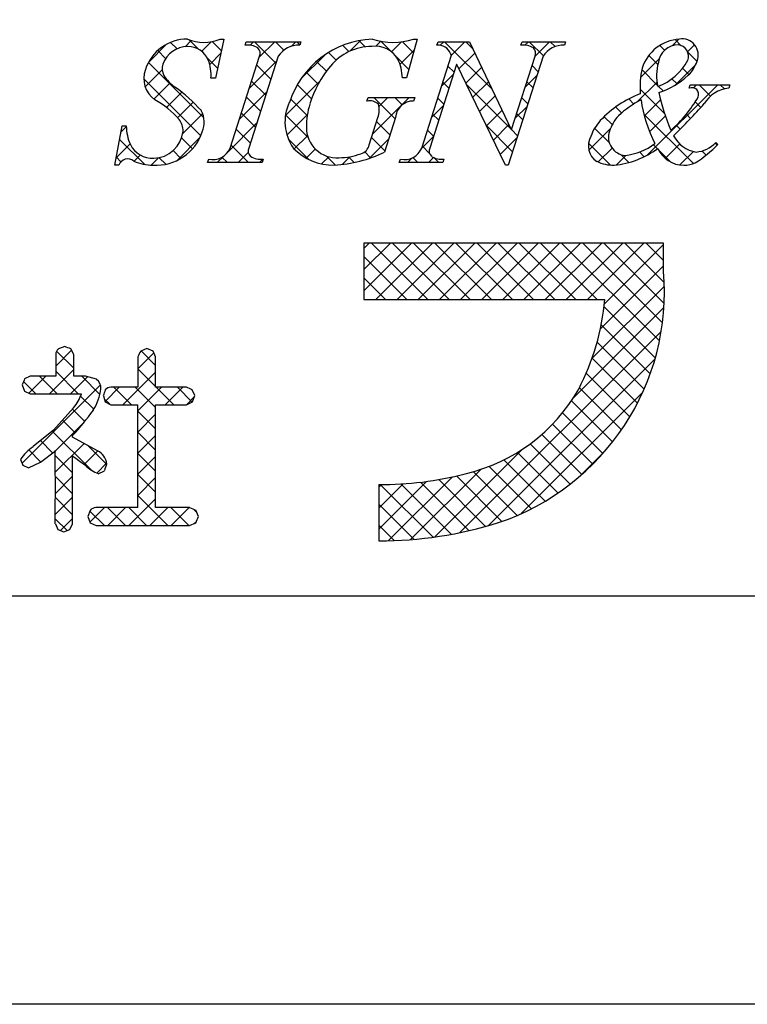
# Model space of a CAD drawing. Units: millimetres. Extents: x 1581 to 1878, y 1776 to 1986.
# Drawn here: x 1809 to 1824, y 1776 to 1797 of the extents above; entities that cross this region are included whole.
import ezdxf

# ---------------------------------------------------------------- set-up
doc = ezdxf.new("R2010")
doc.units = ezdxf.units.MM
doc.layers.add('枠ライン', color=9, linetype='Continuous')
doc.layers.add('枠文字', color=4, linetype='Continuous')

msp = doc.modelspace()

# ---------------------------------------------------------------- linework, layer by layer
at = {"layer": '枠ライン', "ltscale": 0.3}
for points in [[(1580.929, 1986.073), (1877.929, 1986.073), (1877.929, 1776.073), (1580.929, 1776.073)], [(1589.317, 1976.428), (1869.541, 1976.428), (1869.541, 1784.611), (1589.317, 1784.611)]]:
    msp.add_lwpolyline(points, close=True, dxfattribs=at)
at = {"layer": '枠文字'}
for p, q in [((1813.349, 1796.263), (1813.172, 1795.449)), ((1813.268, 1796.263), (1813.349, 1796.263)), ((1817.392, 1796.263), (1817.167, 1795.453)), ((1817.312, 1796.263), (1817.392, 1796.263)), ((1813.794, 1796.137), (1813.817, 1796.209)), ((1813.817, 1796.209), (1814.956, 1796.209)), ((1814.956, 1796.209), (1814.933, 1796.137)), ((1817.803, 1796.137), (1817.826, 1796.209)), ((1817.826, 1796.209), (1818.48, 1796.209)), ((1818.48, 1796.209), (1819.356, 1794.371)), ((1819.558, 1796.137), (1819.581, 1796.209)), ((1819.581, 1796.209), (1820.491, 1796.209)), ((1820.491, 1796.209), (1820.467, 1796.137)), ((1813.479, 1793.985), (1814.094, 1795.904)), ((1814.484, 1795.904), (1813.869, 1793.985)), ((1817.485, 1793.985), (1818.106, 1795.927)), ((1818.106, 1795.927), (1818.088, 1795.965)), ((1820.022, 1795.904), (1819.293, 1793.626)), ((1819.363, 1794.371), (1819.854, 1795.904)), ((1818.212, 1795.732), (1817.653, 1793.985)), ((1818.22, 1795.732), (1818.212, 1795.732)), ((1819.235, 1793.626), (1818.22, 1795.732)), ((1813.172, 1795.449), (1813.077, 1795.449)), ((1817.167, 1795.453), (1817.079, 1795.453)), ((1823.076, 1795.235), (1823.1, 1795.308)), ((1823.1, 1795.308), (1823.925, 1795.308)), ((1823.925, 1795.308), (1823.902, 1795.235)), ((1816.339, 1794.968), (1816.362, 1795.04)), ((1816.362, 1795.04), (1817.337, 1795.04)), ((1817.337, 1795.04), (1817.314, 1794.968)), ((1816.383, 1794.054), (1816.565, 1794.623)), ((1816.936, 1794.623), (1816.704, 1793.897)), ((1811.07, 1793.626), (1811.219, 1794.448)), ((1811.219, 1794.448), (1811.307, 1794.448)), ((1819.356, 1794.371), (1819.363, 1794.371)), ((1823.632, 1794.103), (1823.675, 1794.061)), ((1811.155, 1793.626), (1811.07, 1793.626)), ((1813.007, 1793.679), (1813.03, 1793.752)), ((1814.146, 1793.679), (1813.007, 1793.679)), ((1814.169, 1793.752), (1814.146, 1793.679)), ((1817.016, 1793.679), (1817.039, 1793.752)), ((1817.926, 1793.679), (1817.016, 1793.679)), ((1817.949, 1793.752), (1817.926, 1793.679)), ((1819.293, 1793.626), (1819.235, 1793.626)), ((1821.951, 1791.997), (1816.272, 1791.997)), ((1816.272, 1791.997), (1816.272, 1790.814)), ((1822.542, 1791.997), (1821.951, 1791.997)), ((1822.542, 1791.405), (1822.542, 1791.997)), ((1816.272, 1790.814), (1821.314, 1790.814)), ((1810.021, 1789.831), (1809.889, 1789.783)), ((1810.209, 1789.663), (1810.151, 1789.785)), ((1811.739, 1789.788), (1811.609, 1789.739)), ((1811.866, 1789.738), (1811.739, 1789.788)), ((1811.919, 1789.617), (1811.866, 1789.738)), ((1809.831, 1789.663), (1809.831, 1789.212)), ((1810.209, 1789.212), (1810.209, 1789.663)), ((1811.547, 1789.617), (1811.547, 1788.982)), ((1811.919, 1788.982), (1811.919, 1789.617)), ((1809.301, 1789.212), (1809.182, 1789.159)), ((1809.831, 1789.212), (1809.301, 1789.212)), ((1810.457, 1789.212), (1810.209, 1789.212)), ((1810.687, 1789.147), (1810.457, 1789.212)), ((1809.133, 1789.031), (1809.181, 1788.902)), ((1809.181, 1788.902), (1809.301, 1788.846)), ((1811.547, 1788.982), (1810.982, 1788.982)), ((1812.564, 1788.982), (1811.919, 1788.982)), ((1812.738, 1788.81), (1812.688, 1788.93)), ((1809.301, 1788.846), (1810.348, 1788.846)), ((1810.348, 1788.846), (1810.368, 1788.844)), ((1810.828, 1788.802), (1810.869, 1788.676)), ((1810.869, 1788.676), (1810.982, 1788.616)), ((1812.564, 1788.616), (1812.69, 1788.674)), ((1812.69, 1788.674), (1812.738, 1788.81)), ((1810.203, 1788.551), (1809.789, 1788.084)), ((1810.982, 1788.616), (1811.547, 1788.616)), ((1811.919, 1788.616), (1812.564, 1788.616)), ((1809.789, 1788.084), (1809.358, 1787.738)), ((1810.185, 1787.94), (1810.185, 1787.97)), ((1810.709, 1787.65), (1810.185, 1787.94)), ((1809.516, 1787.414), (1809.824, 1787.654)), ((1809.094, 1787.47), (1809.143, 1787.348)), ((1809.26, 1787.294), (1809.516, 1787.414)), ((1809.143, 1787.348), (1809.26, 1787.294)), ((1810.719, 1787.173), (1810.85, 1787.235)), ((1816.588, 1786.949), (1816.588, 1785.766)), ((1810.551, 1786.405), (1810.504, 1786.274)), ((1811.547, 1786.463), (1810.675, 1786.463)), ((1812.632, 1786.463), (1811.919, 1786.463)), ((1812.814, 1786.278), (1812.761, 1786.408)), ((1810.504, 1786.274), (1810.552, 1786.145)), ((1809.824, 1786.123), (1809.875, 1786.002)), ((1809.875, 1786.002), (1810.001, 1785.956)), ((1810.001, 1785.956), (1810.129, 1786.005)), ((1810.129, 1786.005), (1810.185, 1786.123)), ((1810.552, 1786.145), (1810.675, 1786.088)), ((1810.675, 1786.088), (1812.632, 1786.088)), ((1812.632, 1786.088), (1812.761, 1786.144))]:
    msp.add_line(p, q, dxfattribs=at)
at = {"layer": '枠文字', "linetype": 'Continuous'}
for p, q in [((1811.776, 1795.784), (1812.14, 1796.149)), ((1812.368, 1796.06), (1812.234, 1796.194)), ((1812.538, 1796.104), (1812.667, 1796.233)), ((1812.813, 1796.057), (1812.619, 1796.25)), ((1812.886, 1796.01), (1813.083, 1796.207)), ((1813.295, 1796.017), (1813.101, 1796.211)), ((1813.895, 1796.136), (1813.969, 1796.209)), ((1814.437, 1795.758), (1813.986, 1796.209)), ((1814.088, 1795.886), (1814.411, 1796.209)), ((1814.604, 1796.033), (1814.428, 1796.209)), ((1814.756, 1796.112), (1814.853, 1796.209)), ((1814.935, 1796.144), (1814.87, 1796.209)), ((1815.962, 1796.001), (1815.833, 1796.13)), ((1815.978, 1796.009), (1816.205, 1796.236)), ((1816.304, 1796.102), (1816.175, 1796.23)), ((1816.527, 1796.116), (1816.628, 1796.217)), ((1816.835, 1796.012), (1816.631, 1796.217)), ((1816.852, 1795.999), (1817.058, 1796.205)), ((1817.312, 1795.977), (1817.081, 1796.208)), ((1817.871, 1796.134), (1817.947, 1796.209)), ((1818.949, 1795.224), (1817.963, 1796.209)), ((1818.105, 1795.926), (1818.388, 1796.209)), ((1818.547, 1796.068), (1818.405, 1796.209)), ((1819.642, 1796.137), (1819.714, 1796.209)), ((1820.028, 1795.913), (1819.731, 1796.209)), ((1819.855, 1795.909), (1820.156, 1796.209)), ((1820.276, 1796.107), (1820.173, 1796.209)), ((1822.562, 1796.03), (1822.462, 1796.131)), ((1822.72, 1796.122), (1822.861, 1796.263)), ((1822.908, 1796.126), (1822.782, 1796.253)), ((1823.04, 1796), (1823.187, 1796.147)), ((1812.129, 1795.857), (1811.964, 1796.022)), ((1813.216, 1795.654), (1813.004, 1795.866)), ((1813.052, 1795.734), (1813.284, 1795.966)), ((1814.958, 1795.431), (1815.458, 1795.931)), ((1815.697, 1795.824), (1815.538, 1795.983)), ((1817.216, 1795.631), (1816.954, 1795.893)), ((1817.03, 1795.735), (1817.328, 1796.032)), ((1818.263, 1795.642), (1818.593, 1795.972)), ((1822.42, 1795.731), (1822.23, 1795.92)), ((1823.24, 1795.794), (1823.045, 1795.99)), ((1812.929, 1794.615), (1811.77, 1795.774)), ((1813.88, 1795.236), (1814.454, 1795.81)), ((1814.33, 1795.424), (1814.034, 1795.719)), ((1815.49, 1795.59), (1815.283, 1795.796)), ((1818.16, 1795.571), (1818.033, 1795.698)), ((1818.407, 1795.344), (1818.735, 1795.673)), ((1819.918, 1795.581), (1819.791, 1795.708)), ((1822.059, 1795.46), (1822.448, 1795.849)), ((1822.788, 1795.306), (1823.216, 1795.733)), ((1823.07, 1795.522), (1822.938, 1795.655)), ((1811.7, 1795.266), (1812.057, 1795.623)), ((1815.317, 1795.321), (1815.065, 1795.572)), ((1817.898, 1795.277), (1818.145, 1795.524)), ((1819.647, 1795.258), (1819.894, 1795.505)), ((1822.417, 1795.292), (1822.084, 1795.625)), ((1812.863, 1794.239), (1811.672, 1795.43)), ((1811.885, 1795.009), (1812.22, 1795.344)), ((1814.222, 1795.089), (1813.927, 1795.384)), ((1814.634, 1794.664), (1815.351, 1795.382)), ((1815.18, 1795.015), (1814.883, 1795.312)), ((1818.053, 1795.236), (1817.925, 1795.364)), ((1819.351, 1794.38), (1818.425, 1795.306)), ((1818.55, 1795.046), (1818.878, 1795.373)), ((1819.811, 1795.246), (1819.684, 1795.373)), ((1821.985, 1794.945), (1822.404, 1795.363)), ((1822.207, 1793.841), (1823.674, 1795.308)), ((1822.53, 1795.179), (1822.434, 1795.274)), ((1822.823, 1795.327), (1822.716, 1795.435)), ((1823.168, 1795.244), (1823.232, 1795.308)), ((1823.522, 1795.071), (1823.284, 1795.308)), ((1823.814, 1795.221), (1823.726, 1795.308)), ((1812.148, 1794.831), (1812.47, 1795.152)), ((1813.671, 1794.586), (1814.245, 1795.16)), ((1814.115, 1794.754), (1813.82, 1795.05)), ((1816.453, 1794.274), (1817.219, 1795.04)), ((1816.927, 1794.595), (1816.481, 1795.04)), ((1816.59, 1794.853), (1816.777, 1795.04)), ((1817.075, 1794.888), (1816.923, 1795.04)), ((1817.946, 1794.901), (1817.818, 1795.029)), ((1818.694, 1794.747), (1819.021, 1795.074)), ((1819.704, 1794.911), (1819.576, 1795.038)), ((1822.558, 1794.709), (1822.048, 1795.218)), ((1812.38, 1794.62), (1812.705, 1794.946)), ((1815.089, 1794.665), (1814.742, 1795.012)), ((1817.69, 1794.627), (1817.937, 1794.874)), ((1819.438, 1794.608), (1819.686, 1794.855)), ((1821.663, 1794.719), (1821.54, 1794.842)), ((1821.919, 1794.906), (1821.813, 1795.012)), ((1822.139, 1794.657), (1822.475, 1794.993)), ((1823.318, 1794.833), (1823.202, 1794.949)), ((1812.487, 1794.286), (1812.905, 1794.704)), ((1814.008, 1794.42), (1813.713, 1794.715)), ((1815.107, 1794.205), (1814.635, 1794.676)), ((1814.666, 1794.255), (1815.091, 1794.68)), ((1817.839, 1794.566), (1817.711, 1794.694)), ((1818.838, 1794.449), (1819.163, 1794.775)), ((1819.597, 1794.576), (1819.469, 1794.704)), ((1821.466, 1794.475), (1821.299, 1794.641)), ((1823.164, 1793.661), (1822.129, 1794.696)), ((1822.248, 1794.324), (1822.577, 1794.652)), ((1823.105, 1794.603), (1823.017, 1794.692)), ((1811.195, 1794.32), (1811.307, 1794.431)), ((1813.435, 1793.908), (1814.037, 1794.509)), ((1816.82, 1794.26), (1816.538, 1794.541)), ((1819.382, 1793.907), (1818.836, 1794.453)), ((1818.982, 1794.151), (1819.306, 1794.475)), ((1822.888, 1794.378), (1822.805, 1794.461)), ((1813.901, 1794.085), (1813.605, 1794.38)), ((1814.819, 1793.966), (1815.095, 1794.242)), ((1816.713, 1793.925), (1816.431, 1794.206)), ((1817.482, 1793.977), (1817.729, 1794.224)), ((1817.732, 1794.232), (1817.604, 1794.359)), ((1819.125, 1793.853), (1819.478, 1794.206)), ((1819.49, 1794.241), (1819.36, 1794.371)), ((1820.979, 1793.939), (1821.426, 1794.386)), ((1821.407, 1794.092), (1821.099, 1794.4)), ((1811.098, 1793.78), (1811.388, 1794.07)), ((1811.692, 1793.642), (1811.168, 1794.166)), ((1812.37, 1793.727), (1812.846, 1794.203)), ((1812.691, 1793.969), (1812.464, 1794.196)), ((1813.864, 1793.679), (1813.498, 1794.046)), ((1815.119, 1793.75), (1814.695, 1794.175)), ((1816.393, 1793.772), (1816.791, 1794.17)), ((1817.647, 1793.874), (1817.497, 1794.024)), ((1821.429, 1793.628), (1820.972, 1794.085)), ((1822.412, 1793.971), (1822.327, 1794.055)), ((1822.576, 1793.768), (1822.879, 1794.071)), ((1823.662, 1794.047), (1823.619, 1794.09)), ((1811.196, 1793.696), (1811.1, 1793.792)), ((1811.469, 1793.71), (1811.598, 1793.838)), ((1812.449, 1793.769), (1812.287, 1793.931)), ((1813.207, 1793.679), (1813.345, 1793.818)), ((1813.422, 1793.679), (1813.308, 1793.794)), ((1813.649, 1793.679), (1813.859, 1793.89)), ((1815.071, 1793.776), (1815.259, 1793.964)), ((1815.391, 1793.654), (1815.54, 1793.802)), ((1815.684, 1793.628), (1815.496, 1793.816)), ((1815.82, 1793.641), (1815.979, 1793.8)), ((1816.07, 1793.683), (1815.957, 1793.796)), ((1816.416, 1793.78), (1816.293, 1793.903)), ((1821.175, 1793.693), (1821.464, 1793.982)), ((1821.555, 1793.631), (1821.755, 1793.83)), ((1821.816, 1793.683), (1821.653, 1793.846)), ((1822.136, 1793.804), (1822.038, 1793.903)), ((1822.692, 1793.691), (1822.435, 1793.947)), ((1822.881, 1793.631), (1823.163, 1793.913)), ((1823.43, 1793.837), (1823.343, 1793.923)), ((1811.828, 1793.627), (1811.983, 1793.782)), ((1812.131, 1793.645), (1811.993, 1793.783)), ((1814.091, 1793.679), (1814.163, 1793.751)), ((1817.184, 1793.679), (1817.283, 1793.778)), ((1817.4, 1793.679), (1817.296, 1793.784)), ((1817.626, 1793.679), (1817.733, 1793.787)), ((1817.842, 1793.679), (1817.736, 1793.786)), ((1816.272, 1791.883), (1816.386, 1791.997)), ((1816.272, 1791.441), (1816.828, 1791.997)), ((1816.272, 1790.999), (1817.27, 1791.997)), ((1817.614, 1790.814), (1816.431, 1791.997)), ((1816.528, 1790.814), (1817.712, 1791.997)), ((1818.056, 1790.814), (1816.872, 1791.997)), ((1816.97, 1790.814), (1818.154, 1791.997)), ((1818.498, 1790.814), (1817.314, 1791.997)), ((1817.412, 1790.814), (1818.596, 1791.997)), ((1818.94, 1790.814), (1817.756, 1791.997)), ((1817.854, 1790.814), (1819.038, 1791.997)), ((1819.382, 1790.814), (1818.198, 1791.997)), ((1818.296, 1790.814), (1819.479, 1791.997)), ((1819.824, 1790.814), (1818.64, 1791.997)), ((1818.738, 1790.814), (1819.921, 1791.997)), ((1820.266, 1790.814), (1819.082, 1791.997)), ((1819.18, 1790.814), (1820.363, 1791.997)), ((1820.708, 1790.814), (1819.524, 1791.997)), ((1819.622, 1790.814), (1820.805, 1791.997)), ((1821.149, 1790.814), (1819.966, 1791.997)), ((1820.064, 1790.814), (1821.247, 1791.997)), ((1822.454, 1789.951), (1820.408, 1791.997)), ((1820.506, 1790.814), (1821.689, 1791.997)), ((1822.518, 1790.33), (1820.85, 1791.997)), ((1820.948, 1790.814), (1822.131, 1791.997)), ((1822.553, 1790.736), (1821.292, 1791.997)), ((1821.304, 1790.729), (1822.542, 1791.966)), ((1822.556, 1791.175), (1821.734, 1791.997)), ((1822.542, 1791.631), (1822.176, 1791.997)), ((1817.172, 1790.814), (1816.272, 1791.714)), ((1821.219, 1790.201), (1822.542, 1791.524)), ((1816.73, 1790.814), (1816.272, 1791.272)), ((1821.044, 1789.584), (1822.558, 1791.098)), ((1816.288, 1790.814), (1816.272, 1790.83)), ((1820.646, 1788.745), (1822.548, 1790.647)), ((1822.368, 1789.596), (1821.297, 1790.666)), ((1818.284, 1785.941), (1822.491, 1790.147)), ((1822.26, 1789.261), (1821.236, 1790.285)), ((1822.135, 1788.944), (1821.152, 1789.927)), ((1809.831, 1789.419), (1810.165, 1789.754)), ((1810.209, 1789.38), (1809.851, 1789.738)), ((1811.547, 1789.368), (1811.881, 1789.702)), ((1811.919, 1789.438), (1811.615, 1789.741)), ((1818.87, 1786.084), (1822.362, 1789.576)), ((1821.993, 1788.645), (1821.047, 1789.591)), ((1809.699, 1788.846), (1810.209, 1789.355)), ((1810.301, 1788.846), (1809.831, 1789.316)), ((1811.237, 1788.616), (1811.919, 1789.298)), ((1811.919, 1788.996), (1811.547, 1789.368)), ((1821.835, 1788.361), (1820.923, 1789.273)), ((1809.417, 1788.846), (1809.16, 1789.103)), ((1809.271, 1788.86), (1809.624, 1789.212)), ((1809.859, 1788.846), (1809.492, 1789.212)), ((1810.141, 1788.846), (1810.496, 1789.201)), ((1810.756, 1788.832), (1810.376, 1789.212)), ((1809.126, 1787.389), (1810.767, 1789.03)), ((1810.865, 1788.686), (1811.161, 1788.982)), ((1811.415, 1788.616), (1811.049, 1788.982)), ((1811.919, 1788.554), (1811.491, 1788.982)), ((1811.548, 1788.485), (1812.045, 1788.982)), ((1812.299, 1788.616), (1811.933, 1788.982)), ((1812.121, 1788.616), (1812.487, 1788.982)), ((1812.685, 1788.672), (1812.375, 1788.982)), ((1819.565, 1786.337), (1822.105, 1788.878)), ((1821.662, 1788.092), (1820.782, 1788.972)), ((1810.628, 1788.519), (1810.352, 1788.795)), ((1810.963, 1788.626), (1810.847, 1788.742)), ((1812.563, 1788.616), (1812.727, 1788.78)), ((1821.474, 1787.837), (1820.615, 1788.697)), ((1810.439, 1788.266), (1810.18, 1788.525)), ((1811.92, 1788.111), (1811.548, 1788.483)), ((1821.273, 1787.596), (1820.427, 1788.443)), ((1809.823, 1787.644), (1810.409, 1788.23)), ((1810.236, 1788.027), (1809.972, 1788.291)), ((1811.549, 1788.044), (1811.919, 1788.415)), ((1810.57, 1787.251), (1809.76, 1788.061)), ((1811.921, 1787.668), (1811.549, 1788.04)), ((1821.059, 1787.369), (1820.22, 1788.208)), ((1809.768, 1787.611), (1809.515, 1787.864)), ((1811.549, 1787.603), (1811.921, 1787.974)), ((1820.831, 1787.155), (1819.994, 1787.992)), ((1809.52, 1787.417), (1809.268, 1787.669)), ((1809.823, 1787.203), (1810.427, 1787.806)), ((1810.426, 1787.363), (1810.711, 1787.649)), ((1810.894, 1787.369), (1810.494, 1787.769)), ((1817.749, 1785.848), (1819.576, 1787.674)), ((1820.333, 1786.769), (1819.485, 1787.617)), ((1820.589, 1786.955), (1819.749, 1787.794)), ((1820.785, 1787.116), (1821.327, 1787.658)), ((1810.185, 1787.194), (1809.823, 1787.556)), ((1811.921, 1787.226), (1811.549, 1787.597)), ((1811.549, 1787.16), (1811.921, 1787.532)), ((1820.063, 1786.597), (1819.2, 1787.46)), ((1809.151, 1787.344), (1809.14, 1787.356)), ((1810.69, 1787.185), (1810.896, 1787.391)), ((1817.253, 1785.793), (1818.725, 1787.265)), ((1819.477, 1786.299), (1818.561, 1787.215)), ((1819.778, 1786.44), (1818.893, 1787.325)), ((1809.824, 1786.761), (1810.185, 1787.122)), ((1810.185, 1786.752), (1809.824, 1787.114)), ((1811.548, 1786.718), (1811.921, 1787.09)), ((1811.92, 1786.785), (1811.549, 1787.156)), ((1816.588, 1786.012), (1817.586, 1787.01)), ((1816.786, 1785.768), (1818.125, 1787.107)), ((1818.821, 1786.071), (1817.842, 1787.05)), ((1819.16, 1786.174), (1818.208, 1787.126)), ((1816.588, 1786.454), (1817.095, 1786.961)), ((1816.588, 1786.896), (1816.641, 1786.948)), ((1817.722, 1785.844), (1816.618, 1786.949)), ((1818.103, 1785.905), (1817.05, 1786.958)), ((1818.469, 1785.981), (1817.457, 1786.994)), ((1809.823, 1786.318), (1810.185, 1786.68)), ((1810.185, 1786.31), (1809.824, 1786.672)), ((1811.361, 1786.088), (1811.919, 1786.647)), ((1812.175, 1786.088), (1811.548, 1786.715)), ((1810.849, 1786.088), (1810.546, 1786.391)), ((1810.547, 1786.158), (1810.851, 1786.463)), ((1811.291, 1786.088), (1810.917, 1786.463)), ((1810.919, 1786.088), (1811.293, 1786.463)), ((1811.733, 1786.088), (1811.359, 1786.463)), ((1811.803, 1786.088), (1812.177, 1786.463)), ((1812.617, 1786.088), (1812.242, 1786.463)), ((1812.245, 1786.088), (1812.619, 1786.463)), ((1812.776, 1786.371), (1812.723, 1786.424)), ((1817.325, 1785.799), (1816.588, 1786.537)), ((1810.071, 1785.983), (1809.823, 1786.23)), ((1809.929, 1785.982), (1810.185, 1786.238)), ((1812.728, 1786.13), (1812.773, 1786.175)), ((1816.91, 1785.772), (1816.588, 1786.095))]:
    msp.add_line(p, q, dxfattribs=at)
at = {"layer": '枠文字'}
for centre, radius, start, end in [((1812.587, 1795.338), 0.926, 89.926, 161.942), ((1812.928, 1797.054), 0.861, 246.72, 293.28), ((1816.54, 1794.35), 1.916, 92.627, 162.147), ((1816.882, 1797.548), 1.354, 251.484, 288.516), ((1822.931, 1795.382), 0.883, 93.908, 161.964), ((1822.927, 1795.928), 0.34, 338.736, 99.533), ((1812.587, 1795.561), 0.545, 89.552, 160.946), ((1812.609, 1795.661), 0.445, 21.745, 92.308), ((1813.84, 1795.717), 0.422, 58.704, 96.181), ((1813.951, 1795.966), 0.156, 336.569, 46.09), ((1814.914, 1795.625), 0.512, 87.843, 146.998), ((1816.442, 1794.999), 1.111, 90.027, 141.185), ((1816.517, 1795.574), 0.541, 30.053, 98.11), ((1817.826, 1795.853), 0.285, 23.197, 94.591), ((1819.601, 1795.718), 0.421, 58.69, 95.944), ((1819.711, 1795.966), 0.156, 336.441, 45.753), ((1820.449, 1795.63), 0.508, 87.917, 147.286), ((1822.846, 1795.724), 0.417, 89.91, 172.536), ((1822.823, 1795.904), 0.238, 339.2, 84.357), ((1812.357, 1795.645), 0.3, 161.723, 207.844), ((1812.203, 1795.516), 0.876, 355.604, 20.713), ((1817.201, 1794.298), 2.144, 139.311, 163.514), ((1816.08, 1795.422), 1, 1.74, 25.036), ((1823.92, 1795.258), 1.872, 167.749, 184.222), ((1823.404, 1795.504), 1.01, 164.286, 193.463), ((1821.977, 1796.403), 1.218, 291.459, 331.386), ((1822.564, 1796.027), 0.715, 313.403, 341.903), ((1812.209, 1795.437), 0.536, 159.527, 235.46), ((1812.739, 1795.892), 0.754, 210.88, 236.668), ((1821.939, 1796.708), 1.64, 287.805, 312.914), ((1810.324, 1792.468), 3.436, 42.019, 54.383), ((1823.135, 1795.108), 0.14, 334.644, 114.612), ((1823.966, 1794.565), 0.673, 95.429, 148.762), ((1822.863, 1793.016), 2.255, 111.044, 136.832), ((1826.271, 1795.941), 3.912, 191.711, 203.846), ((1821.014, 1796.324), 2.584, 310.522, 330.411), ((1810.846, 1793.166), 2.114, 42.072, 59.912), ((1815.57, 1794.533), 0.945, 154.676, 215.328), ((1816.617, 1794.433), 1.545, 162.175, 180.471), ((1816.393, 1794.68), 0.293, 50.281, 100.566), ((1816.146, 1794.785), 0.45, 338.818, 15.402), ((1817.305, 1794.598), 0.37, 88.65, 176.053), ((1823.042, 1793.097), 2.129, 117.193, 132.754), ((1825.2, 1795.478), 3.169, 188.85, 206.234), ((1813.184, 1803.983), 13.654, 314.481, 318.377), ((1812.421, 1794.526), 0.516, 337.133, 28.072), ((1822.223, 1794.08), 0.853, 137.195, 162.531), ((1812.261, 1794.455), 0.954, 180.462, 204.665), ((1812.114, 1794.348), 0.381, 358.261, 37.966), ((1815.704, 1794.413), 0.632, 179.278, 274.468), ((1821.866, 1793.951), 0.888, 136.854, 161.737), ((1811.923, 1794.651), 1.027, 266.805, 341.506), ((1811.868, 1794.401), 0.63, 271.276, 354.102), ((1821.354, 1794.031), 0.386, 149.051, 237.243), ((1821.774, 1794.212), 0.386, 161.257, 264.75), ((1823.327, 1794.543), 0.651, 207.644, 260.76), ((1811.854, 1794.283), 0.512, 206.106, 273.114), ((1816.164, 1794.081), 0.22, 282.575, 352.721), ((1821.574, 1795.132), 1.314, 277.199, 306.601), ((1821.92, 1795.733), 2.425, 301.982, 316.401), ((1823.169, 1794.524), 0.625, 274.889, 317.7), ((1813.114, 1794.139), 0.396, 257.703, 337.102), ((1814.011, 1793.923), 0.155, 156.347, 226.285), ((1814.124, 1794.175), 0.425, 238.832, 276.086), ((1815.647, 1794.803), 1.178, 223.946, 270.286), ((1815.464, 1796.53), 2.911, 273.733, 295.213), ((1815.778, 1794.95), 1.167, 268.797, 291.866), ((1817.122, 1794.138), 0.395, 257.985, 337.181), ((1817.795, 1793.923), 0.155, 156.385, 225.906), ((1817.906, 1794.17), 0.42, 238.681, 275.936), ((1821.329, 1795.453), 1.836, 275.557, 306.536), ((1822.962, 1794.217), 0.591, 203.872, 270.037), ((1811.338, 1793.565), 0.193, 49.369, 161.778), ((1811.872, 1794.633), 1.008, 246.118, 269.641), ((1821.495, 1794.421), 0.795, 243.882, 270.801), ((1822.965, 1794.213), 0.588, 269.818, 294.021), ((1817.462, 1790.981), 5.098, 288.636, 4.773), ((1816.258, 1791.275), 5.076, 332.629, 354.79), ((1809.987, 1789.662), 0.156, 129.113, 179.616), ((1798.63, 1757.249), 34.516, 70.501, 70.73), ((1826.866, 1782.012), 17.103, 153.141, 153.6), ((1817.168, 1786.016), 8.582, 158.514, 159.431), ((1810.536, 1788.957), 0.242, 358.377, 51.492), ((1809.673, 1789.092), 1.114, 328.043, 352.699), ((1841.771, 1778.441), 32.632, 161.259, 161.488), ((1810.984, 1788.837), 0.145, 90.66, 142.471), ((1808.319, 1778.563), 11.25, 67.149, 67.836), ((1817.577, 1790.744), 3.663, 282.855, 330.514), ((1809.657, 1789.05), 0.74, 317.608, 343.849), ((1805.823, 1791.969), 5.918, 317.488, 324.132), ((1542.386, 1787.539), 269.163, 359.771, 0.229), ((1542.758, 1787.539), 269.163, 359.771, 0.229), ((1809.905, 1786.935), 0.971, 124.25, 146.638), ((1427.038, 1786.889), 382.786, 359.885, 0.115), ((1810.573, 1787.354), 0.325, 4.068, 65.36), ((1761.997, 1720.341), 82.688, 54.126, 54.355), ((1456.599, 1786.83), 353.586, 359.885, 0.115), ((1811.024, 1787.938), 0.823, 226.147, 248.308), ((1846.447, 1775.334), 37.535, 161.284, 161.513), ((1816.685, 1793.567), 6.619, 269.162, 284.951), ((1810.673, 1786.303), 0.159, 89.586, 140.308), ((1816.077, 1794.467), 8.714, 246.715, 247.632), ((1795.992, 1792.8), 18.042, 338.35, 338.809), ((1816.582, 1794.146), 8.38, 270.041, 287.425)]:
    msp.add_arc(centre, radius, start, end, dxfattribs=at)

doc.saveas('drawing.dxf')
